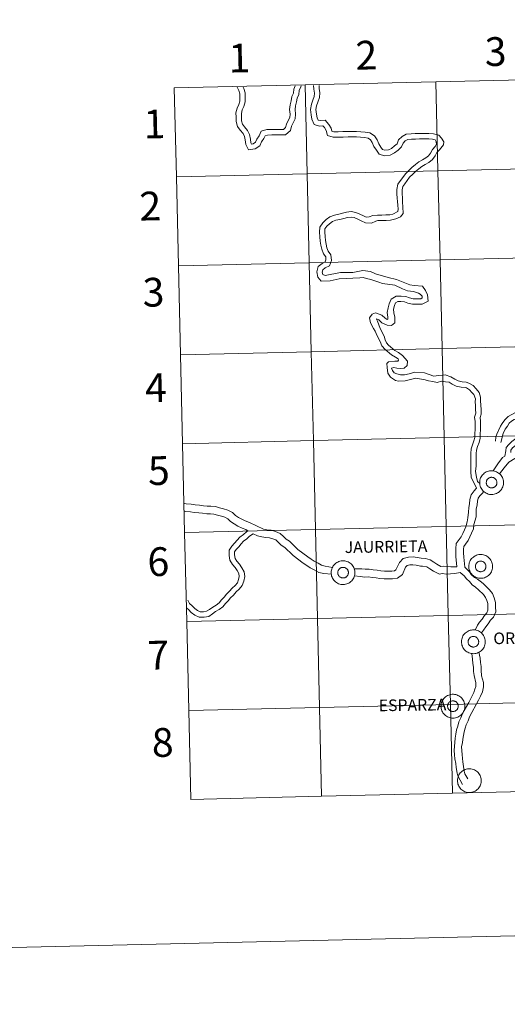
# Model space of a CAD drawing. Units: metres. Extents: x 657355 to 661878, y 4746032 to 4749105.
# Drawn here: x 658189 to 658342, y 4746032 to 4746341 of the extents above; entities that cross this region are included whole.
import ezdxf
from ezdxf.enums import TextEntityAlignment as Align

# ---------------------------------------------------------------- set-up
doc = ezdxf.new("R2010")
doc.units = ezdxf.units.M
doc.header["$MEASUREMENT"] = 0
doc.layers.add('Level 63', color=7, linetype='Continuous', lineweight=0)
doc.styles.add('Arial', font='ARIAL.TTF', dxfattribs={"height": 0.2})

msp = doc.modelspace()

# ---------------------------------------------------------------- linework, layer by layer
at = {"layer": 'Level 63', "linetype": 'Continuous', "lineweight": 0}
for points in [[(657424.02, 4746032.13), (657354.93, 4749001.27), (661808.64, 4749104.93), (661877.72, 4746135.78), (657424.02, 4746032.13)], [(658360.5, 4746322.05), (658361.15, 4746294.19), (658320.18, 4746293.24), (658319.53, 4746321.09), (658360.5, 4746322.05)], [(658278.56, 4746320.14), (658279.2, 4746292.28), (658238.23, 4746291.33), (658237.58, 4746319.19), (658278.56, 4746320.14)], [(658319.53, 4746321.09), (658320.18, 4746293.24), (658279.2, 4746292.28), (658278.56, 4746320.14), (658319.53, 4746321.09)], [(658361.15, 4746294.19), (658361.8, 4746266.33), (658320.83, 4746265.38), (658320.18, 4746293.24), (658361.15, 4746294.19)], [(658279.2, 4746292.28), (658279.85, 4746264.43), (658238.88, 4746263.47), (658238.23, 4746291.33), (658279.2, 4746292.28)], [(658320.18, 4746293.24), (658320.83, 4746265.38), (658279.85, 4746264.43), (658279.2, 4746292.28), (658320.18, 4746293.24)], [(658361.8, 4746266.33), (658362.45, 4746238.48), (658321.48, 4746237.53), (658320.83, 4746265.38), (658361.8, 4746266.33)], [(658279.85, 4746264.43), (658280.5, 4746236.57), (658239.53, 4746235.62), (658238.88, 4746263.47), (658279.85, 4746264.43)], [(658320.83, 4746265.38), (658321.48, 4746237.53), (658280.5, 4746236.57), (658279.85, 4746264.43), (658320.83, 4746265.38)], [(658362.45, 4746238.48), (658363.1, 4746210.62), (658322.12, 4746209.67), (658321.48, 4746237.53), (658362.45, 4746238.48)], [(658280.5, 4746236.57), (658281.15, 4746208.72), (658240.18, 4746207.76), (658239.53, 4746235.62), (658280.5, 4746236.57)], [(658321.48, 4746237.53), (658322.12, 4746209.67), (658281.15, 4746208.72), (658280.5, 4746236.57), (658321.48, 4746237.53)], [(658363.1, 4746210.62), (658363.75, 4746182.77), (658322.77, 4746181.81), (658322.12, 4746209.67), (658363.1, 4746210.62)], [(658281.15, 4746208.72), (658281.8, 4746180.86), (658240.82, 4746179.91), (658240.18, 4746207.76), (658281.15, 4746208.72)], [(658322.12, 4746209.67), (658322.77, 4746181.81), (658281.8, 4746180.86), (658281.15, 4746208.72), (658322.12, 4746209.67)], [(658333.26, 4746195.6), (658333.28, 4746195.97), (658333.34, 4746196.34), (658333.43, 4746196.7), (658333.56, 4746197.05), (658333.73, 4746197.38), (658333.92, 4746197.69), (658334.15, 4746197.99), (658334.41, 4746198.26), (658334.69, 4746198.5), (658334.99, 4746198.72), (658335.32, 4746198.9), (658335.66, 4746199.05), (658336.01, 4746199.17), (658336.37, 4746199.24), (658336.74, 4746199.29), (658337.12, 4746199.29), (658337.49, 4746199.26), (658337.85, 4746199.19), (658338.21, 4746199.09), (658338.55, 4746198.95), (658338.88, 4746198.78), (658339.19, 4746198.57), (658339.48, 4746198.34), (658339.75, 4746198.07), (658339.98, 4746197.79), (658340.19, 4746197.48), (658340.36, 4746197.15), (658340.5, 4746196.81), (658340.61, 4746196.45), (658340.68, 4746196.08), (658340.71, 4746195.71), (658340.71, 4746195.34), (658340.67, 4746194.97), (658340.59, 4746194.61), (658340.48, 4746194.25), (658340.33, 4746193.91), (658340.15, 4746193.59), (658339.94, 4746193.28), (658339.7, 4746193), (658339.43, 4746192.74), (658339.13, 4746192.51), (658338.82, 4746192.31), (658338.49, 4746192.15), (658338.14, 4746192.01), (658337.78, 4746191.92), (658337.41, 4746191.86), (658337.04, 4746191.83), (658336.67, 4746191.85), (658336.3, 4746191.89), (658335.94, 4746191.98), (658335.59, 4746192.1), (658335.25, 4746192.26), (658334.93, 4746192.45), (658334.63, 4746192.67), (658334.35, 4746192.92), (658334.1, 4746193.19), (658333.88, 4746193.49), (658333.69, 4746193.81), (658333.53, 4746194.15), (658333.41, 4746194.5), (658333.32, 4746194.86), (658333.27, 4746195.23), (658333.26, 4746195.6)], [(658335.36, 4746195.93), (658335.41, 4746196.09), (658335.47, 4746196.24), (658335.54, 4746196.39), (658335.63, 4746196.53), (658335.74, 4746196.66), (658335.85, 4746196.78), (658335.98, 4746196.88), (658336.11, 4746196.98), (658336.26, 4746197.06), (658336.41, 4746197.12), (658336.57, 4746197.17), (658336.73, 4746197.21), (658336.9, 4746197.22), (658337.06, 4746197.22), (658337.23, 4746197.21), (658337.39, 4746197.17), (658337.55, 4746197.13), (658337.7, 4746197.06), (658337.85, 4746196.98), (658337.98, 4746196.89), (658338.11, 4746196.79), (658338.23, 4746196.67), (658338.33, 4746196.54), (658338.42, 4746196.4), (658338.5, 4746196.25), (658338.56, 4746196.1), (658338.6, 4746195.94), (658338.63, 4746195.78), (658338.65, 4746195.61), (658338.64, 4746195.45), (658338.62, 4746195.28), (658338.59, 4746195.12), (658338.53, 4746194.96), (658338.47, 4746194.81), (658338.38, 4746194.67), (658338.29, 4746194.53), (658338.18, 4746194.41), (658338.06, 4746194.29), (658337.93, 4746194.19), (658337.78, 4746194.11), (658337.64, 4746194.03), (658337.48, 4746193.98), (658337.32, 4746193.94), (658337.16, 4746193.91), (658336.99, 4746193.9), (658336.83, 4746193.91), (658336.66, 4746193.93), (658336.5, 4746193.97), (658336.35, 4746194.03), (658336.2, 4746194.1), (658336.06, 4746194.19), (658335.92, 4746194.29), (658335.8, 4746194.4), (658335.69, 4746194.52), (658335.59, 4746194.66), (658335.51, 4746194.8), (658335.44, 4746194.95), (658335.39, 4746195.11), (658335.35, 4746195.27), (658335.33, 4746195.43), (658335.32, 4746195.6), (658335.34, 4746195.76), (658335.36, 4746195.93)], [(658335.36, 4746195.93), (658335.41, 4746196.09), (658335.47, 4746196.24), (658335.54, 4746196.39), (658335.63, 4746196.53), (658335.74, 4746196.66), (658335.85, 4746196.78), (658335.98, 4746196.88), (658336.11, 4746196.98), (658336.26, 4746197.06), (658336.41, 4746197.12), (658336.57, 4746197.17), (658336.73, 4746197.21), (658336.9, 4746197.22), (658337.06, 4746197.22), (658337.23, 4746197.21), (658337.39, 4746197.17), (658337.55, 4746197.13), (658337.7, 4746197.06), (658337.85, 4746196.98), (658337.98, 4746196.89), (658338.11, 4746196.79), (658338.23, 4746196.67), (658338.33, 4746196.54), (658338.42, 4746196.4), (658338.5, 4746196.25), (658338.56, 4746196.1), (658338.6, 4746195.94), (658338.63, 4746195.78), (658338.65, 4746195.61), (658338.64, 4746195.45), (658338.62, 4746195.28), (658338.59, 4746195.12), (658338.53, 4746194.96), (658338.47, 4746194.81), (658338.38, 4746194.67), (658338.29, 4746194.53), (658338.18, 4746194.41), (658338.06, 4746194.29), (658337.93, 4746194.19), (658337.78, 4746194.11), (658337.64, 4746194.03), (658337.48, 4746193.98), (658337.32, 4746193.94), (658337.16, 4746193.91), (658336.99, 4746193.9), (658336.83, 4746193.91), (658336.66, 4746193.93), (658336.5, 4746193.97), (658336.35, 4746194.03), (658336.2, 4746194.1), (658336.06, 4746194.19), (658335.92, 4746194.29), (658335.8, 4746194.4), (658335.69, 4746194.52), (658335.59, 4746194.66), (658335.51, 4746194.8), (658335.44, 4746194.95), (658335.39, 4746195.11), (658335.35, 4746195.27), (658335.33, 4746195.43), (658335.32, 4746195.6), (658335.34, 4746195.76), (658335.36, 4746195.93)], [(658281.8, 4746180.86), (658282.45, 4746153), (658241.47, 4746152.05), (658240.82, 4746179.91), (658281.8, 4746180.86)], [(658322.77, 4746181.81), (658323.42, 4746153.96), (658282.45, 4746153), (658281.8, 4746180.86), (658322.77, 4746181.81)], [(658363.75, 4746182.77), (658364.4, 4746154.91), (658323.42, 4746153.96), (658322.77, 4746181.81), (658363.75, 4746182.77)], [(658286.73, 4746167.39), (658286.75, 4746167.77), (658286.81, 4746168.13), (658286.91, 4746168.49), (658287.04, 4746168.84), (658287.2, 4746169.17), (658287.4, 4746169.49), (658287.63, 4746169.79), (658287.88, 4746170.05), (658288.16, 4746170.3), (658288.47, 4746170.51), (658288.79, 4746170.69), (658289.13, 4746170.85), (658289.48, 4746170.96), (658289.85, 4746171.04), (658290.22, 4746171.08), (658290.59, 4746171.09), (658290.96, 4746171.06), (658291.33, 4746170.99), (658291.68, 4746170.88), (658292.03, 4746170.74), (658292.36, 4746170.57), (658292.67, 4746170.37), (658292.96, 4746170.13), (658293.22, 4746169.87), (658293.46, 4746169.58), (658293.66, 4746169.27), (658293.84, 4746168.94), (658293.98, 4746168.6), (658294.08, 4746168.24), (658294.16, 4746167.88), (658294.19, 4746167.51), (658294.18, 4746167.14), (658294.14, 4746166.77), (658294.07, 4746166.4), (658293.95, 4746166.05), (658293.81, 4746165.71), (658293.62, 4746165.38), (658293.41, 4746165.08), (658293.17, 4746164.79), (658292.9, 4746164.54), (658292.61, 4746164.31), (658292.29, 4746164.11), (658291.96, 4746163.94), (658291.61, 4746163.81), (658291.26, 4746163.71), (658290.89, 4746163.65), (658290.52, 4746163.63), (658290.14, 4746163.64), (658289.78, 4746163.69), (658289.42, 4746163.78), (658289.06, 4746163.9), (658288.73, 4746164.05), (658288.41, 4746164.24), (658288.11, 4746164.46), (658287.83, 4746164.71), (658287.58, 4746164.99), (658287.36, 4746165.29), (658287.17, 4746165.61), (658287.01, 4746165.94), (658286.88, 4746166.29), (658286.8, 4746166.65), (658286.74, 4746167.02), (658286.73, 4746167.39)], [(658329.84, 4746169.35), (658329.86, 4746169.72), (658329.92, 4746170.09), (658330.01, 4746170.45), (658330.14, 4746170.8), (658330.31, 4746171.13), (658330.51, 4746171.45), (658330.73, 4746171.74), (658330.99, 4746172.01), (658331.27, 4746172.25), (658331.58, 4746172.47), (658331.9, 4746172.65), (658332.24, 4746172.8), (658332.59, 4746172.92), (658332.96, 4746173), (658333.33, 4746173.04), (658333.7, 4746173.04), (658334.07, 4746173.01), (658334.44, 4746172.95), (658334.79, 4746172.84), (658335.14, 4746172.7), (658335.47, 4746172.53), (658335.78, 4746172.32), (658336.06, 4746172.09), (658336.33, 4746171.83), (658336.56, 4746171.54), (658336.77, 4746171.23), (658336.95, 4746170.9), (658337.09, 4746170.56), (658337.19, 4746170.2), (658337.26, 4746169.83), (658337.3, 4746169.47), (658337.29, 4746169.09), (658337.25, 4746168.72), (658337.18, 4746168.36), (658337.06, 4746168.01), (658336.92, 4746167.66), (658336.73, 4746167.34), (658336.52, 4746167.03), (658336.28, 4746166.75), (658336.01, 4746166.49), (658335.72, 4746166.27), (658335.4, 4746166.07), (658335.07, 4746165.9), (658334.72, 4746165.77), (658334.36, 4746165.67), (658334, 4746165.61), (658333.62, 4746165.59), (658333.25, 4746165.6), (658332.88, 4746165.65), (658332.52, 4746165.73), (658332.17, 4746165.86), (658331.83, 4746166.01), (658331.51, 4746166.2), (658331.21, 4746166.42), (658330.94, 4746166.67), (658330.69, 4746166.95), (658330.47, 4746167.24), (658330.28, 4746167.56), (658330.12, 4746167.9), (658329.99, 4746168.25), (658329.9, 4746168.61), (658329.85, 4746168.98), (658329.84, 4746169.35)], [(658331.95, 4746169.68), (658331.99, 4746169.84), (658332.05, 4746169.99), (658332.13, 4746170.14), (658332.22, 4746170.28), (658332.32, 4746170.41), (658332.44, 4746170.53), (658332.56, 4746170.64), (658332.7, 4746170.73), (658332.84, 4746170.81), (658333, 4746170.87), (658333.15, 4746170.92), (658333.32, 4746170.96), (658333.48, 4746170.97), (658333.65, 4746170.97), (658333.81, 4746170.96), (658333.97, 4746170.93), (658334.13, 4746170.88), (658334.28, 4746170.81), (658334.43, 4746170.74), (658334.57, 4746170.64), (658334.69, 4746170.54), (658334.81, 4746170.42), (658334.91, 4746170.29), (658335, 4746170.15), (658335.08, 4746170), (658335.14, 4746169.85), (658335.19, 4746169.69), (658335.22, 4746169.53), (658335.23, 4746169.36), (658335.23, 4746169.2), (658335.21, 4746169.03), (658335.17, 4746168.87), (658335.12, 4746168.71), (658335.05, 4746168.56), (658334.97, 4746168.42), (658334.87, 4746168.28), (658334.76, 4746168.16), (658334.64, 4746168.05), (658334.51, 4746167.95), (658334.37, 4746167.86), (658334.22, 4746167.79), (658334.06, 4746167.73), (658333.9, 4746167.69), (658333.74, 4746167.66), (658333.58, 4746167.65), (658333.41, 4746167.66), (658333.25, 4746167.69), (658333.08, 4746167.73), (658332.93, 4746167.78), (658332.78, 4746167.85), (658332.64, 4746167.94), (658332.51, 4746168.04), (658332.38, 4746168.15), (658332.27, 4746168.27), (658332.18, 4746168.41), (658332.09, 4746168.55), (658332.02, 4746168.7), (658331.97, 4746168.86), (658331.93, 4746169.02), (658331.91, 4746169.19), (658331.91, 4746169.35), (658331.92, 4746169.52), (658331.95, 4746169.68)], [(658331.95, 4746169.68), (658331.99, 4746169.84), (658332.05, 4746169.99), (658332.13, 4746170.14), (658332.22, 4746170.28), (658332.32, 4746170.41), (658332.44, 4746170.53), (658332.56, 4746170.64), (658332.7, 4746170.73), (658332.84, 4746170.81), (658333, 4746170.87), (658333.15, 4746170.92), (658333.32, 4746170.96), (658333.48, 4746170.97), (658333.65, 4746170.97), (658333.81, 4746170.96), (658333.97, 4746170.93), (658334.13, 4746170.88), (658334.28, 4746170.81), (658334.43, 4746170.74), (658334.57, 4746170.64), (658334.69, 4746170.54), (658334.81, 4746170.42), (658334.91, 4746170.29), (658335, 4746170.15), (658335.08, 4746170), (658335.14, 4746169.85), (658335.19, 4746169.69), (658335.22, 4746169.53), (658335.23, 4746169.36), (658335.23, 4746169.2), (658335.21, 4746169.03), (658335.17, 4746168.87), (658335.12, 4746168.71), (658335.05, 4746168.56), (658334.97, 4746168.42), (658334.87, 4746168.28), (658334.76, 4746168.16), (658334.64, 4746168.05), (658334.51, 4746167.95), (658334.37, 4746167.86), (658334.22, 4746167.79), (658334.06, 4746167.73), (658333.9, 4746167.69), (658333.74, 4746167.66), (658333.58, 4746167.65), (658333.41, 4746167.66), (658333.25, 4746167.69), (658333.08, 4746167.73), (658332.93, 4746167.78), (658332.78, 4746167.85), (658332.64, 4746167.94), (658332.51, 4746168.04), (658332.38, 4746168.15), (658332.27, 4746168.27), (658332.18, 4746168.41), (658332.09, 4746168.55), (658332.02, 4746168.7), (658331.97, 4746168.86), (658331.93, 4746169.02), (658331.91, 4746169.19), (658331.91, 4746169.35), (658331.92, 4746169.52), (658331.95, 4746169.68)], [(658288.84, 4746167.72), (658288.88, 4746167.88), (658288.94, 4746168.04), (658289.02, 4746168.18), (658289.11, 4746168.32), (658289.21, 4746168.45), (658289.33, 4746168.57), (658289.45, 4746168.68), (658289.59, 4746168.77), (658289.73, 4746168.85), (658289.89, 4746168.92), (658290.04, 4746168.97), (658290.21, 4746169), (658290.37, 4746169.02), (658290.54, 4746169.02), (658290.7, 4746169), (658290.86, 4746168.97), (658291.02, 4746168.92), (658291.18, 4746168.86), (658291.32, 4746168.78), (658291.46, 4746168.69), (658291.59, 4746168.58), (658291.7, 4746168.46), (658291.81, 4746168.33), (658291.9, 4746168.19), (658291.97, 4746168.05), (658292.03, 4746167.89), (658292.08, 4746167.73), (658292.11, 4746167.57), (658292.12, 4746167.41), (658292.12, 4746167.24), (658292.1, 4746167.08), (658292.06, 4746166.91), (658292.01, 4746166.76), (658291.94, 4746166.61), (658291.86, 4746166.46), (658291.76, 4746166.33), (658291.65, 4746166.2), (658291.53, 4746166.09), (658291.4, 4746165.99), (658291.26, 4746165.9), (658291.11, 4746165.83), (658290.96, 4746165.77), (658290.8, 4746165.73), (658290.63, 4746165.71), (658290.47, 4746165.7), (658290.3, 4746165.71), (658290.14, 4746165.73), (658289.98, 4746165.77), (658289.82, 4746165.83), (658289.67, 4746165.9), (658289.53, 4746165.98), (658289.4, 4746166.08), (658289.28, 4746166.19), (658289.17, 4746166.32), (658289.07, 4746166.45), (658288.98, 4746166.59), (658288.92, 4746166.75), (658288.86, 4746166.9), (658288.83, 4746167.06), (658288.8, 4746167.23), (658288.8, 4746167.39), (658288.81, 4746167.56), (658288.84, 4746167.72)], [(658288.84, 4746167.72), (658288.88, 4746167.88), (658288.94, 4746168.04), (658289.02, 4746168.18), (658289.11, 4746168.32), (658289.21, 4746168.45), (658289.33, 4746168.57), (658289.45, 4746168.68), (658289.59, 4746168.77), (658289.73, 4746168.85), (658289.89, 4746168.92), (658290.04, 4746168.97), (658290.21, 4746169), (658290.37, 4746169.02), (658290.54, 4746169.02), (658290.7, 4746169), (658290.86, 4746168.97), (658291.02, 4746168.92), (658291.18, 4746168.86), (658291.32, 4746168.78), (658291.46, 4746168.69), (658291.59, 4746168.58), (658291.7, 4746168.46), (658291.81, 4746168.33), (658291.9, 4746168.19), (658291.97, 4746168.05), (658292.03, 4746167.89), (658292.08, 4746167.73), (658292.11, 4746167.57), (658292.12, 4746167.41), (658292.12, 4746167.24), (658292.1, 4746167.08), (658292.06, 4746166.91), (658292.01, 4746166.76), (658291.94, 4746166.61), (658291.86, 4746166.46), (658291.76, 4746166.33), (658291.65, 4746166.2), (658291.53, 4746166.09), (658291.4, 4746165.99), (658291.26, 4746165.9), (658291.11, 4746165.83), (658290.96, 4746165.77), (658290.8, 4746165.73), (658290.63, 4746165.71), (658290.47, 4746165.7), (658290.3, 4746165.71), (658290.14, 4746165.73), (658289.98, 4746165.77), (658289.82, 4746165.83), (658289.67, 4746165.9), (658289.53, 4746165.98), (658289.4, 4746166.08), (658289.28, 4746166.19), (658289.17, 4746166.32), (658289.07, 4746166.45), (658288.98, 4746166.59), (658288.92, 4746166.75), (658288.86, 4746166.9), (658288.83, 4746167.06), (658288.8, 4746167.23), (658288.8, 4746167.39), (658288.81, 4746167.56), (658288.84, 4746167.72)], [(658282.45, 4746153), (658283.1, 4746125.15), (658242.12, 4746124.19), (658241.47, 4746152.05), (658282.45, 4746153)], [(658323.42, 4746153.96), (658324.07, 4746126.1), (658283.1, 4746125.15), (658282.45, 4746153), (658323.42, 4746153.96)], [(658364.4, 4746154.91), (658365.04, 4746127.06), (658324.07, 4746126.1), (658323.42, 4746153.96), (658364.4, 4746154.91)], [(658327.55, 4746145.74), (658327.57, 4746146.11), (658327.63, 4746146.48), (658327.72, 4746146.84), (658327.86, 4746147.19), (658328.02, 4746147.52), (658328.22, 4746147.83), (658328.44, 4746148.13), (658328.7, 4746148.4), (658328.98, 4746148.64), (658329.29, 4746148.86), (658329.61, 4746149.04), (658329.95, 4746149.19), (658330.3, 4746149.3), (658330.67, 4746149.38), (658331.04, 4746149.43), (658331.41, 4746149.43), (658331.78, 4746149.4), (658332.14, 4746149.33), (658332.5, 4746149.23), (658332.85, 4746149.09), (658333.18, 4746148.92), (658333.49, 4746148.71), (658333.78, 4746148.48), (658334.04, 4746148.21), (658334.28, 4746147.93), (658334.48, 4746147.62), (658334.66, 4746147.29), (658334.8, 4746146.95), (658334.9, 4746146.59), (658334.97, 4746146.22), (658335.01, 4746145.85), (658335, 4746145.48), (658334.96, 4746145.11), (658334.89, 4746144.75), (658334.77, 4746144.39), (658334.62, 4746144.05), (658334.44, 4746143.73), (658334.23, 4746143.42), (658333.99, 4746143.14), (658333.72, 4746142.88), (658333.43, 4746142.65), (658333.11, 4746142.45), (658332.78, 4746142.29), (658332.43, 4746142.15), (658332.07, 4746142.06), (658331.71, 4746142), (658331.34, 4746141.97), (658330.96, 4746141.99), (658330.6, 4746142.03), (658330.23, 4746142.12), (658329.88, 4746142.24), (658329.54, 4746142.4), (658329.22, 4746142.59), (658328.92, 4746142.81), (658328.65, 4746143.06), (658328.4, 4746143.33), (658328.18, 4746143.63), (658327.98, 4746143.95), (658327.83, 4746144.29), (658327.7, 4746144.64), (658327.62, 4746145), (658327.56, 4746145.37), (658327.55, 4746145.74)], [(658329.66, 4746146.07), (658329.7, 4746146.23), (658329.76, 4746146.38), (658329.84, 4746146.53), (658329.93, 4746146.67), (658330.03, 4746146.8), (658330.14, 4746146.92), (658330.27, 4746147.02), (658330.41, 4746147.12), (658330.55, 4746147.2), (658330.71, 4746147.26), (658330.86, 4746147.31), (658331.03, 4746147.34), (658331.19, 4746147.36), (658331.36, 4746147.36), (658331.52, 4746147.35), (658331.68, 4746147.31), (658331.84, 4746147.27), (658332, 4746147.2), (658332.14, 4746147.12), (658332.28, 4746147.03), (658332.4, 4746146.93), (658332.52, 4746146.81), (658332.62, 4746146.68), (658332.72, 4746146.54), (658332.79, 4746146.39), (658332.85, 4746146.24), (658332.9, 4746146.08), (658332.93, 4746145.91), (658332.94, 4746145.75), (658332.94, 4746145.59), (658332.92, 4746145.42), (658332.88, 4746145.26), (658332.83, 4746145.1), (658332.76, 4746144.95), (658332.68, 4746144.81), (658332.58, 4746144.67), (658332.47, 4746144.55), (658332.35, 4746144.43), (658332.22, 4746144.33), (658332.08, 4746144.25), (658331.93, 4746144.17), (658331.78, 4746144.12), (658331.61, 4746144.08), (658331.45, 4746144.05), (658331.28, 4746144.04), (658331.12, 4746144.05), (658330.96, 4746144.07), (658330.8, 4746144.11), (658330.64, 4746144.17), (658330.49, 4746144.24), (658330.35, 4746144.33), (658330.22, 4746144.43), (658330.1, 4746144.54), (658329.98, 4746144.66), (658329.89, 4746144.8), (658329.8, 4746144.94), (658329.74, 4746145.09), (658329.68, 4746145.25), (658329.64, 4746145.41), (658329.62, 4746145.57), (658329.62, 4746145.74), (658329.63, 4746145.9), (658329.66, 4746146.07)], [(658329.66, 4746146.07), (658329.7, 4746146.23), (658329.76, 4746146.38), (658329.84, 4746146.53), (658329.93, 4746146.67), (658330.03, 4746146.8), (658330.14, 4746146.92), (658330.27, 4746147.02), (658330.41, 4746147.12), (658330.55, 4746147.2), (658330.71, 4746147.26), (658330.86, 4746147.31), (658331.03, 4746147.34), (658331.19, 4746147.36), (658331.36, 4746147.36), (658331.52, 4746147.35), (658331.68, 4746147.31), (658331.84, 4746147.27), (658332, 4746147.2), (658332.14, 4746147.12), (658332.28, 4746147.03), (658332.4, 4746146.93), (658332.52, 4746146.81), (658332.62, 4746146.68), (658332.72, 4746146.54), (658332.79, 4746146.39), (658332.85, 4746146.24), (658332.9, 4746146.08), (658332.93, 4746145.91), (658332.94, 4746145.75), (658332.94, 4746145.59), (658332.92, 4746145.42), (658332.88, 4746145.26), (658332.83, 4746145.1), (658332.76, 4746144.95), (658332.68, 4746144.81), (658332.58, 4746144.67), (658332.47, 4746144.55), (658332.35, 4746144.43), (658332.22, 4746144.33), (658332.08, 4746144.25), (658331.93, 4746144.17), (658331.78, 4746144.12), (658331.61, 4746144.08), (658331.45, 4746144.05), (658331.28, 4746144.04), (658331.12, 4746144.05), (658330.96, 4746144.07), (658330.8, 4746144.11), (658330.64, 4746144.17), (658330.49, 4746144.24), (658330.35, 4746144.33), (658330.22, 4746144.43), (658330.1, 4746144.54), (658329.98, 4746144.66), (658329.89, 4746144.8), (658329.8, 4746144.94), (658329.74, 4746145.09), (658329.68, 4746145.25), (658329.64, 4746145.41), (658329.62, 4746145.57), (658329.62, 4746145.74), (658329.63, 4746145.9), (658329.66, 4746146.07)], [(658321.14, 4746125.56), (658321.16, 4746125.93), (658321.22, 4746126.3), (658321.31, 4746126.66), (658321.44, 4746127.01), (658321.61, 4746127.34), (658321.81, 4746127.66), (658322.03, 4746127.95), (658322.29, 4746128.22), (658322.57, 4746128.47), (658322.88, 4746128.68), (658323.2, 4746128.86), (658323.54, 4746129.01), (658323.89, 4746129.13), (658324.26, 4746129.21), (658324.63, 4746129.25), (658325, 4746129.25), (658325.37, 4746129.22), (658325.73, 4746129.16), (658326.09, 4746129.05), (658326.44, 4746128.91), (658326.76, 4746128.74), (658327.08, 4746128.53), (658327.36, 4746128.3), (658327.63, 4746128.04), (658327.86, 4746127.75), (658328.07, 4746127.44), (658328.25, 4746127.11), (658328.39, 4746126.77), (658328.49, 4746126.41), (658328.56, 4746126.05), (658328.6, 4746125.68), (658328.59, 4746125.3), (658328.55, 4746124.93), (658328.48, 4746124.57), (658328.36, 4746124.22), (658328.21, 4746123.87), (658328.03, 4746123.55), (658327.82, 4746123.25), (658327.58, 4746122.96), (658327.31, 4746122.71), (658327.02, 4746122.48), (658326.7, 4746122.28), (658326.37, 4746122.11), (658326.02, 4746121.98), (658325.66, 4746121.88), (658325.3, 4746121.82), (658324.92, 4746121.8), (658324.55, 4746121.81), (658324.18, 4746121.86), (658323.82, 4746121.95), (658323.47, 4746122.07), (658323.13, 4746122.22), (658322.81, 4746122.41), (658322.51, 4746122.63), (658322.24, 4746122.88), (658321.99, 4746123.16), (658321.76, 4746123.45), (658321.57, 4746123.77), (658321.42, 4746124.11), (658321.29, 4746124.46), (658321.2, 4746124.82), (658321.15, 4746125.19), (658321.14, 4746125.56)], [(658283.1, 4746125.15), (658283.74, 4746097.29), (658242.77, 4746096.34), (658242.12, 4746124.19), (658283.1, 4746125.15)], [(658324.07, 4746126.1), (658324.72, 4746098.25), (658283.74, 4746097.29), (658283.1, 4746125.15), (658324.07, 4746126.1)], [(658323.25, 4746125.89), (658323.29, 4746126.05), (658323.35, 4746126.2), (658323.43, 4746126.35), (658323.52, 4746126.49), (658323.62, 4746126.62), (658323.73, 4746126.74), (658323.86, 4746126.85), (658324, 4746126.94), (658324.14, 4746127.02), (658324.29, 4746127.09), (658324.45, 4746127.13), (658324.62, 4746127.17), (658324.78, 4746127.19), (658324.94, 4746127.19), (658325.11, 4746127.17), (658325.27, 4746127.14), (658325.43, 4746127.09), (658325.58, 4746127.03), (658325.73, 4746126.95), (658325.87, 4746126.85), (658325.99, 4746126.75), (658326.11, 4746126.63), (658326.21, 4746126.5), (658326.3, 4746126.36), (658326.38, 4746126.21), (658326.44, 4746126.06), (658326.49, 4746125.9), (658326.52, 4746125.74), (658326.53, 4746125.57), (658326.52, 4746125.41), (658326.5, 4746125.24), (658326.47, 4746125.08), (658326.42, 4746124.93), (658326.35, 4746124.77), (658326.27, 4746124.63), (658326.17, 4746124.5), (658326.06, 4746124.37), (658325.94, 4746124.26), (658325.81, 4746124.16), (658325.67, 4746124.07), (658325.52, 4746124), (658325.36, 4746123.94), (658325.2, 4746123.9), (658325.04, 4746123.87), (658324.87, 4746123.87), (658324.71, 4746123.87), (658324.54, 4746123.9), (658324.38, 4746123.94), (658324.23, 4746123.99), (658324.08, 4746124.07), (658323.94, 4746124.15), (658323.8, 4746124.25), (658323.68, 4746124.36), (658323.57, 4746124.49), (658323.48, 4746124.62), (658323.39, 4746124.76), (658323.32, 4746124.91), (658323.27, 4746125.07), (658323.23, 4746125.23), (658323.21, 4746125.4), (658323.21, 4746125.56), (658323.22, 4746125.73), (658323.25, 4746125.89)], [(658323.25, 4746125.89), (658323.29, 4746126.05), (658323.35, 4746126.2), (658323.43, 4746126.35), (658323.52, 4746126.49), (658323.62, 4746126.62), (658323.73, 4746126.74), (658323.86, 4746126.85), (658324, 4746126.94), (658324.14, 4746127.02), (658324.29, 4746127.09), (658324.45, 4746127.13), (658324.62, 4746127.17), (658324.78, 4746127.19), (658324.94, 4746127.19), (658325.11, 4746127.17), (658325.27, 4746127.14), (658325.43, 4746127.09), (658325.58, 4746127.03), (658325.73, 4746126.95), (658325.87, 4746126.85), (658325.99, 4746126.75), (658326.11, 4746126.63), (658326.21, 4746126.5), (658326.3, 4746126.36), (658326.38, 4746126.21), (658326.44, 4746126.06), (658326.49, 4746125.9), (658326.52, 4746125.74), (658326.53, 4746125.57), (658326.52, 4746125.41), (658326.5, 4746125.24), (658326.47, 4746125.08), (658326.42, 4746124.93), (658326.35, 4746124.77), (658326.27, 4746124.63), (658326.17, 4746124.5), (658326.06, 4746124.37), (658325.94, 4746124.26), (658325.81, 4746124.16), (658325.67, 4746124.07), (658325.52, 4746124), (658325.36, 4746123.94), (658325.2, 4746123.9), (658325.04, 4746123.87), (658324.87, 4746123.87), (658324.71, 4746123.87), (658324.54, 4746123.9), (658324.38, 4746123.94), (658324.23, 4746123.99), (658324.08, 4746124.07), (658323.94, 4746124.15), (658323.8, 4746124.25), (658323.68, 4746124.36), (658323.57, 4746124.49), (658323.48, 4746124.62), (658323.39, 4746124.76), (658323.32, 4746124.91), (658323.27, 4746125.07), (658323.23, 4746125.23), (658323.21, 4746125.4), (658323.21, 4746125.56), (658323.22, 4746125.73), (658323.25, 4746125.89)], [(658365.04, 4746127.06), (658365.69, 4746099.2), (658324.72, 4746098.25), (658324.07, 4746126.1), (658365.04, 4746127.06)], [(658326.29, 4746102.23), (658326.31, 4746102.61), (658326.37, 4746102.97), (658326.46, 4746103.33), (658326.6, 4746103.68), (658326.76, 4746104.01), (658326.96, 4746104.33), (658327.18, 4746104.62), (658327.44, 4746104.89), (658327.72, 4746105.14), (658328.03, 4746105.35), (658328.35, 4746105.53), (658328.69, 4746105.68), (658329.04, 4746105.8), (658329.41, 4746105.88), (658329.78, 4746105.92), (658330.15, 4746105.93), (658330.52, 4746105.89), (658330.88, 4746105.83), (658331.24, 4746105.72), (658331.59, 4746105.58), (658331.92, 4746105.41), (658332.23, 4746105.21), (658332.52, 4746104.97), (658332.78, 4746104.71), (658333.02, 4746104.42), (658333.22, 4746104.11), (658333.4, 4746103.78), (658333.54, 4746103.44), (658333.64, 4746103.08), (658333.71, 4746102.72), (658333.75, 4746102.35), (658333.74, 4746101.97), (658333.7, 4746101.61), (658333.63, 4746101.24), (658333.51, 4746100.89), (658333.36, 4746100.55), (658333.18, 4746100.22), (658332.97, 4746099.92), (658332.73, 4746099.63), (658332.46, 4746099.38), (658332.17, 4746099.15), (658331.85, 4746098.95), (658331.52, 4746098.78), (658331.17, 4746098.65), (658330.81, 4746098.55), (658330.45, 4746098.49), (658330.08, 4746098.47), (658329.7, 4746098.48), (658329.34, 4746098.53), (658328.97, 4746098.62), (658328.62, 4746098.74), (658328.28, 4746098.89), (658327.96, 4746099.08), (658327.66, 4746099.3), (658327.39, 4746099.55), (658327.14, 4746099.83), (658326.92, 4746100.13), (658326.72, 4746100.45), (658326.57, 4746100.78), (658326.44, 4746101.13), (658326.36, 4746101.49), (658326.3, 4746101.86), (658326.29, 4746102.23)]]:
    msp.add_lwpolyline(points, close=True, dxfattribs=at)
for points in [[(658238.23, 4746291.33), (658279.2, 4746292.28), (658278.56, 4746320.14), (658237.58, 4746319.19)], [(658237.58, 4746319.19), (658238.23, 4746291.33)], [(658257.24, 4746319.44), (658257.76, 4746318.43), (658258.08, 4746317.36), (658258.1, 4746316.21), (658258.12, 4746315.06), (658257.82, 4746313.98), (658257.3, 4746312.89), (658256.9, 4746311.43), (658256.92, 4746310.05), (658256.94, 4746308.66), (658257.39, 4746307.16), (658258.23, 4746305.94), (658259.11, 4746304.91), (658259.56, 4746304.04), (658259.74, 4746302.91), (658259.96, 4746301.51), (658260.86, 4746299.77), (658262.91, 4746300.09), (658264.33, 4746301.07), (658264.94, 4746302.31), (658265.64, 4746303.41), (658266.03, 4746304.22), (658266.82, 4746304.45), (658268.15, 4746304.47), (658269.6, 4746304.49), (658270.86, 4746304.51), (658272.43, 4746304.53), (658273.94, 4746305.82), (658274.33, 4746307.27), (658274.82, 4746308.29), (658275.41, 4746309.51), (658275.6, 4746311.02), (658275.4, 4746312.47), (658275.54, 4746313.57), (658275.89, 4746314.84), (658276.04, 4746316.03), (658276.57, 4746317.12), (658276.73, 4746318.41), (658277.21, 4746319.56), (658277.36, 4746319.88)], [(658259.12, 4746319.48), (658259.34, 4746319.07), (658259.77, 4746317.62), (658259.79, 4746316.23), (658259.81, 4746314.85), (658259.41, 4746313.39), (658258.89, 4746312.3), (658258.59, 4746311.22), (658258.61, 4746310.07), (658258.62, 4746308.92), (658258.93, 4746307.9), (658259.57, 4746306.97), (658260.52, 4746305.86), (658261.19, 4746304.57), (658261.41, 4746303.17), (658261.59, 4746302.04), (658261.8, 4746301.63), (658262.27, 4746301.7), (658263, 4746302.21), (658263.46, 4746303.14), (658264.17, 4746304.24), (658264.83, 4746305.62), (658266.56, 4746306.14), (658268.13, 4746306.16), (658269.57, 4746306.18), (658270.84, 4746306.2), (658271.8, 4746306.21), (658272.44, 4746306.76), (658272.74, 4746307.86), (658273.3, 4746309.02), (658273.77, 4746309.99), (658273.9, 4746311.01), (658273.7, 4746312.46), (658273.88, 4746313.89), (658274.22, 4746315.17), (658274.4, 4746316.51), (658274.93, 4746317.61), (658275.08, 4746318.85), (658275.49, 4746319.84)], [(658281.23, 4746319.96), (658281.25, 4746318.86), (658281.49, 4746317.6), (658281.41, 4746316.53), (658281, 4746315.34), (658280.52, 4746314.08), (658280.27, 4746312.47), (658280.42, 4746310.79), (658280.7, 4746309.37), (658281.38, 4746307.74), (658283.11, 4746307.24), (658284.14, 4746307.35), (658284.63, 4746306.81), (658285.14, 4746305.92), (658285.62, 4746304.27), (658287.37, 4746303.77), (658288.91, 4746303.79), (658290.45, 4746303.81), (658292.1, 4746303.84), (658293.4, 4746303.86), (658294.66, 4746303.87), (658295.92, 4746303.78), (658297.18, 4746303.68), (658298.27, 4746303.5), (658299.05, 4746302.99), (658299.62, 4746302.16), (658300.11, 4746300.87), (658300.89, 4746299.73), (658301.79, 4746298.43), (658303.42, 4746297.96), (658305.16, 4746298.13), (658306.55, 4746298.85), (658307.68, 4746299.76), (658308.78, 4746300.75), (658309.24, 4746301.94), (658309.95, 4746302.58), (658310.78, 4746303.06), (658311.86, 4746303.17), (658313.12, 4746303.19), (658314.41, 4746303.21), (658315.47, 4746303.22)], [(658282.92, 4746320), (658282.94, 4746319.04), (658283.2, 4746317.7), (658283.08, 4746316.18), (658282.59, 4746314.76), (658282.16, 4746313.64), (658281.97, 4746312.42), (658282.1, 4746311.03), (658282.33, 4746309.86), (658282.63, 4746309.14), (658283.26, 4746308.96), (658284.82, 4746309.12), (658286.01, 4746307.8), (658286.71, 4746306.58), (658286.98, 4746305.64), (658287.6, 4746305.47), (658288.89, 4746305.48), (658290.42, 4746305.51), (658292.07, 4746305.53), (658293.37, 4746305.55), (658294.71, 4746305.57), (658296.05, 4746305.46), (658297.38, 4746305.36), (658298.89, 4746305.11), (658300.26, 4746304.23), (658301.13, 4746302.95), (658301.62, 4746301.66), (658302.29, 4746300.69), (658302.84, 4746299.89), (658303.58, 4746299.68), (658304.67, 4746299.78), (658305.62, 4746300.28), (658306.59, 4746301.05), (658307.35, 4746301.74), (658307.8, 4746302.93), (658308.96, 4746303.96), (658310.24, 4746304.7), (658311.76, 4746304.86), (658313.09, 4746304.88), (658314.39, 4746304.89), (658315.45, 4746304.91)], [(658315.47, 4746303.22), (658317.3, 4746303.26), (658318.5, 4746303.17), (658319.26, 4746302.98), (658319.6, 4746302.33), (658319.75, 4746301.57), (658319.32, 4746300.83), (658318.43, 4746299.92), (658317.88, 4746298.77), (658317.24, 4746297.93), (658316.42, 4746297.27), (658315.38, 4746296.73), (658314.24, 4746296.02), (658313.12, 4746295.21), (658311.98, 4746294.27), (658311.1, 4746293.37), (658309.97, 4746292.32), (658309.17, 4746291.16), (658308.44, 4746290.18), (658307.56, 4746289.01), (658307.31, 4746287.42), (658307.33, 4746286.04), (658307.35, 4746284.72), (658307.52, 4746283.64), (658307.56, 4746282.53), (658307.73, 4746281.25), (658307.65, 4746280.47), (658306.03, 4746279.66), (658305.11, 4746279.42), (658303.9, 4746279.4), (658302.59, 4746279.38), (658301.24, 4746279.36), (658299.82, 4746279.23), (658298.58, 4746278.87), (658297.7, 4746278.69), (658296.85, 4746279.1), (658295.74, 4746279.64), (658294.42, 4746280.22), (658293, 4746280.46), (658291.5, 4746280.31), (658290.23, 4746279.95), (658289.08, 4746279.61), (658287.73, 4746279.37), (658286.36, 4746278.85), (658285.15, 4746277.97), (658284.07, 4746276.99), (658283.13, 4746275.61), (658283.02, 4746274), (658283.16, 4746272.51), (658283.29, 4746271.16), (658283.54, 4746269.92), (658283.78, 4746268.65), (658284.3, 4746267.28), (658285.01, 4746266.3), (658285.1, 4746265.4), (658284.86, 4746264.7), (658283.9, 4746264.25), (658282.62, 4746263.23), (658282.2, 4746261.57), (658282.51, 4746259.97), (658283.59, 4746258.62), (658286.4, 4746258.8), (658289.27, 4746259.45), (658295.69, 4746259.68), (658296.77, 4746259.78), (658297.84, 4746259.51), (658299.14, 4746259.2), (658300.41, 4746258.8), (658301.61, 4746258.38), (658302.78, 4746257.97), (658306.62, 4746257.42), (658309.09, 4746256.29), (658310.67, 4746255.68), (658312.55, 4746255.43), (658313.11, 4746255.27)], [(658315.45, 4746304.91), (658317.35, 4746304.95), (658318.77, 4746304.85), (658320.42, 4746304.43), (658321.34, 4746303.49), (658321.97, 4746302.3), (658321.93, 4746301.43), (658320.68, 4746299.8), (658319.84, 4746298.94), (658319.33, 4746297.89), (658318.46, 4746296.74), (658317.34, 4746295.84), (658316.21, 4746295.26), (658315.18, 4746294.62), (658314.15, 4746293.87), (658313.12, 4746293.03), (658312.28, 4746292.16), (658311.26, 4746291.21), (658310.55, 4746290.17), (658309.79, 4746289.16), (658309.16, 4746288.34), (658309, 4746287.3), (658309.02, 4746286.06), (658309.04, 4746284.75), (658309.06, 4746283.4), (658309.2, 4746282), (658309.23, 4746279.85), (658308.4, 4746278.85), (658307.03, 4746278.18), (658305.34, 4746277.73), (658303.92, 4746277.71), (658302.61, 4746277.69), (658301.34, 4746277.67), (658300.69, 4746277.49), (658299.33, 4746276.86), (658297.47, 4746276.93), (658296.12, 4746277.58), (658295.03, 4746278.11), (658293.93, 4746278.59), (658292.94, 4746278.75), (658291.82, 4746278.64), (658290.7, 4746278.32), (658289.46, 4746277.96), (658288.19, 4746277.73), (658287.17, 4746277.35), (658286.22, 4746276.66), (658285.36, 4746275.87), (658284.79, 4746275.04), (658284.72, 4746274.02), (658284.84, 4746272.67), (658284.96, 4746271.41), (658285.19, 4746270.25), (658285.41, 4746269.12), (658285.8, 4746268.09), (658286.65, 4746266.91), (658286.82, 4746265.19), (658286.22, 4746263.47), (658284.8, 4746262.8), (658284.12, 4746262.26), (658283.93, 4746261.51), (658284.09, 4746260.71), (658284.84, 4746260.41), (658289.6, 4746261.41), (658293.52, 4746261.4), (658296.63, 4746261.97), (658299.02, 4746261.65), (658300.57, 4746261), (658304.61, 4746259.78), (658307.23, 4746259.15), (658311.36, 4746257.57), (658312.73, 4746257.36)], [(658238.88, 4746263.47), (658279.85, 4746264.43), (658279.2, 4746292.28), (658238.23, 4746291.33)], [(658238.23, 4746291.33), (658238.88, 4746263.47)], [(658239.53, 4746235.62), (658280.5, 4746236.57), (658279.85, 4746264.43), (658238.88, 4746263.47)], [(658238.88, 4746263.47), (658239.53, 4746235.62)], [(658312.73, 4746257.36), (658315.36, 4746257.14), (658316.3, 4746255.77), (658316.86, 4746254.41), (658317.07, 4746252.44), (658315.22, 4746251.48), (658313.74, 4746251.46), (658312.23, 4746251.44), (658310.79, 4746251.81), (658309.69, 4746252.23), (658308.57, 4746252.32), (658307.56, 4746252.31), (658306.85, 4746251.87), (658306.52, 4746251), (658306.21, 4746249.91), (658306.4, 4746248.7), (658306.71, 4746247.36), (658306.62, 4746245.65), (658305.58, 4746244.8), (658304.25, 4746244.84), (658302.61, 4746245.63), (658301.69, 4746246.53), (658300.93, 4746246.84), (658300.89, 4746246.8), (658301.2, 4746246.19), (658301.71, 4746244.95), (658302.04, 4746243.82), (658303.29, 4746241.45), (658303.64, 4746240.33), (658304.05, 4746239.34), (658304.71, 4746238.61), (658306.69, 4746236.91), (658307.77, 4746236.28), (658309.1, 4746235.42), (658310.61, 4746233.62), (658310.56, 4746232.28), (658309.62, 4746231.43), (658308.5, 4746231.26), (658307.33, 4746231.43), (658306.31, 4746231.6), (658305.64, 4746231.42), (658305.94, 4746230.69), (658306.45, 4746229.95), (658307.34, 4746229.6), (658308.41, 4746229.3), (658309.67, 4746229.28), (658311.12, 4746229.66), (658312.93, 4746230.2), (658315.99, 4746229.95), (658318.87, 4746228.87), (658320.3, 4746229.14), (658321.82, 4746229.27), (658322.48, 4746229.31), (658324.25, 4746228.7), (658325.44, 4746227.93), (658326.48, 4746227.42), (658327.73, 4746227.13), (658329.07, 4746227.03), (658329.83, 4746226.73), (658331.18, 4746225.95), (658332.1, 4746224.93), (658333.14, 4746223.77), (658333.47, 4746222.33), (658333.51, 4746221.18), (658333.66, 4746219.78), (658333.68, 4746218.46), (658333.7, 4746217.05), (658333.38, 4746215.92), (658333.5, 4746214.77), (658333.52, 4746213.45), (658333.53, 4746212.13), (658333.43, 4746210.84), (658333.45, 4746209.48), (658333.08, 4746208.17), (658332.62, 4746206.84), (658332.21, 4746205.77), (658332.12, 4746204.65), (658332.14, 4746203.41), (658332.16, 4746202.13), (658332.18, 4746200.85), (658331.98, 4746199.03), (658332.21, 4746197.31), (658332.58, 4746195.91), (658333.28, 4746195.32)], [(658313.11, 4746255.27), (658314.06, 4746254.96), (658314.65, 4746254.6), (658315.21, 4746253.99), (658315.27, 4746253.41), (658314.8, 4746253.17), (658313.72, 4746253.15), (658312.44, 4746253.13), (658311.31, 4746253.43), (658310.07, 4746253.9), (658308.62, 4746254.01), (658307.07, 4746253.99), (658305.48, 4746253), (658304.91, 4746251.53), (658304.56, 4746250.28), (658304.31, 4746248.83), (658304.46, 4746247.44), (658304.53, 4746246.79), (658304.3, 4746246.69), (658303.6, 4746247.04), (658302.63, 4746247.98), (658300.58, 4746248.8), (658299.6, 4746248.35), (658298.78, 4746247.18), (658299.06, 4746245.65), (658299.96, 4746243.81), (658300.52, 4746242.98), (658301.12, 4746241.53), (658302.05, 4746239.75), (658302.6, 4746238.43), (658303.6, 4746237.31), (658305.62, 4746235.58), (658306.89, 4746234.84), (658307.67, 4746234.33), (658307.81, 4746233.91), (658307.56, 4746233.61), (658306.62, 4746233.6), (658304.72, 4746233.41), (658304.13, 4746232.91), (658304.22, 4746231.61), (658304.44, 4746229.88), (658305.36, 4746228.56), (658306.93, 4746227.6), (658307.77, 4746227.32), (658309.87, 4746227.41), (658313.29, 4746228.24), (658316.16, 4746227.73), (658317.26, 4746227.42), (658318.59, 4746227.2), (658319.95, 4746226.97), (658321.34, 4746227.29), (658322.59, 4746227.12), (658323.7, 4746227.04), (658324.61, 4746226.45), (658325.92, 4746225.82), (658327.47, 4746225.45), (658328.69, 4746225.36), (658329.1, 4746225.21), (658330.1, 4746224.62), (658330.84, 4746223.8), (658331.46, 4746223.12), (658331.98, 4746221.84), (658331.85, 4746220.83), (658331.97, 4746219.68), (658331.99, 4746218.43), (658332, 4746217.28), (658331.66, 4746216.07), (658331.81, 4746214.67), (658331.82, 4746213.42), (658331.84, 4746212.18), (658331.74, 4746210.9), (658331.76, 4746209.7), (658331.47, 4746208.67), (658331.03, 4746207.42), (658330.54, 4746206.15), (658330.43, 4746204.71), (658330.45, 4746203.39), (658330.47, 4746202.11), (658330.49, 4746200.82), (658330.5, 4746199.54), (658330.51, 4746199.08), (658330.55, 4746197.24), (658332.23, 4746193.84)], [(658240.18, 4746207.76), (658281.15, 4746208.72), (658280.5, 4746236.57), (658239.53, 4746235.62)], [(658239.53, 4746235.62), (658240.18, 4746207.76)], [(658342.98, 4746205.03), (658342.99, 4746205.72), (658343.53, 4746206.47), (658344.49, 4746207.14), (658345.44, 4746207.71), (658346.46, 4746208.5), (658347.57, 4746209.07), (658348.77, 4746209.55), (658350.15, 4746210.62), (658351, 4746211.35), (658350.7, 4746212.61), (658349.36, 4746213.76), (658348.56, 4746214.72), (658347.62, 4746215.64), (658346.56, 4746216.48), (658345.16, 4746217.27), (658344.24, 4746217.38), (658342.18, 4746216.25), (658341.13, 4746215.18), (658340.29, 4746214.06), (658339.81, 4746213.29), (658338.58, 4746210.75), (658338.26, 4746209.76), (658338.2, 4746208.56)], [(658341.11, 4746203.85), (658341.42, 4746205.49), (658341.58, 4746206.51), (658342.38, 4746207.51), (658343.35, 4746208.43), (658344.6, 4746209.38), (658345.54, 4746209.93), (658346.86, 4746210.61), (658347.92, 4746211.03), (658348.62, 4746211.57), (658348.71, 4746212.04), (658348.12, 4746212.61), (658347.32, 4746213.56), (658346.5, 4746214.37), (658345.61, 4746215.07), (658344.9, 4746215.48), (658344.09, 4746215.29), (658343.18, 4746214.86), (658342.5, 4746214.16), (658341.97, 4746213.23), (658341.24, 4746212.29), (658340.58, 4746210.99), (658339.83, 4746208.09)], [(658240.82, 4746179.91), (658281.8, 4746180.86), (658281.15, 4746208.72), (658240.18, 4746207.76)], [(658240.18, 4746207.76), (658240.82, 4746179.91)], [(658339.5, 4746198.3), (658340.94, 4746200.17), (658342.36, 4746201.99), (658346.93, 4746204.8), (658348.2, 4746205.2), (658349.55, 4746205.63), (658350.65, 4746206.26), (658351.75, 4746206.6), (658352.92, 4746206.97), (658354.04, 4746207.21), (658355.14, 4746207.34), (658356.32, 4746207.35), (658357.67, 4746207.37), (658358.9, 4746207.39), (658360.25, 4746207.41), (658361.6, 4746207.43), (658362.78, 4746207.45), (658363.95, 4746207.35), (658364.44, 4746207.24), (658366.31, 4746206.63)], [(658337.44, 4746199.25), (658338.91, 4746201.49), (658340.39, 4746203.39), (658341.11, 4746203.85)], [(658326.07, 4746169.16), (658325.83, 4746172.44), (658325.81, 4746173.55), (658325.8, 4746174.84), (658325.93, 4746176.47), (658326.86, 4746177.74), (658327.5, 4746178.62), (658327.94, 4746179.66), (658328.54, 4746180.78), (658328.92, 4746181.66), (658329.38, 4746183.27), (658329.57, 4746184.58), (658329.79, 4746186.35), (658329.83, 4746187.81), (658330.04, 4746188.93), (658330.15, 4746190.22), (658330.59, 4746191.77), (658331.49, 4746193.01), (658332.2, 4746193.74), (658332.23, 4746193.84)], [(658328.58, 4746169.07), (658328.25, 4746172.23), (658328.23, 4746173.58), (658328.21, 4746174.75), (658328.28, 4746175.59), (658328.81, 4746176.31), (658329.61, 4746177.42), (658330.12, 4746178.61), (658330.72, 4746179.73), (658331.3, 4746181.07), (658331.42, 4746182.49), (658332.13, 4746184.82), (658332.18, 4746187.26), (658332.43, 4746188.6), (658332.54, 4746189.78), (658332.8, 4746190.7), (658333.34, 4746191.45), (658334.04, 4746192.15), (658334.51, 4746192.79)], [(658240.79, 4746189.03), (658241.34, 4746188.96), (658242.9, 4746188.8), (658244.12, 4746188.65), (658245.52, 4746188.49), (658246.74, 4746188.33), (658247.87, 4746188.19), (658249.08, 4746188.21), (658250.47, 4746188.03), (658251.77, 4746187.68), (658252.98, 4746187.35), (658254.34, 4746186.98), (658255.83, 4746186.15), (658256.74, 4746185.27), (658257.69, 4746184.65), (658259.77, 4746183.57), (658261.09, 4746183.03), (658265.48, 4746180.95), (658266.61, 4746180.81), (658267.91, 4746180.64), (658269.28, 4746180.27), (658270.79, 4746179.65), (658271.83, 4746178.63), (658272.62, 4746177.86), (658273.67, 4746177.18), (658274.64, 4746176.24), (658275.52, 4746175.39), (658276.31, 4746174.61), (658279.42, 4746172.26), (658280.41, 4746171.61), (658281.43, 4746170.96), (658282.61, 4746170.3), (658283.69, 4746169.71), (658284.86, 4746169.43), (658287.13, 4746169.02)], [(658240.84, 4746186.59), (658241.07, 4746186.56), (658242.63, 4746186.4), (658243.84, 4746186.25), (658245.23, 4746186.09), (658246.43, 4746185.94), (658247.73, 4746185.77), (658248.95, 4746185.79), (658249.99, 4746185.65), (658251.13, 4746185.35), (658252.35, 4746185.02), (658253.43, 4746184.72), (658254.38, 4746184.2), (658255.23, 4746183.37), (658256.38, 4746182.63), (658257.52, 4746181.89), (658258.85, 4746181.34), (658259.96, 4746180.88), (658260.58, 4746180.41)], [(658241.47, 4746152.05), (658282.45, 4746153), (658281.8, 4746180.86), (658240.82, 4746179.91)], [(658240.82, 4746179.91), (658241.47, 4746152.05)], [(658241.83, 4746158.74), (658242.39, 4746157.73), (658243.17, 4746156.97), (658244.02, 4746156.15), (658244.86, 4746155.48), (658245.71, 4746155.1), (658246.76, 4746155.12), (658247.71, 4746155.27), (658248.58, 4746155.86), (658249.63, 4746156.59), (658250.72, 4746157.19), (658251.61, 4746157.88), (658252.34, 4746158.79), (658253.19, 4746159.67), (658253.96, 4746160.64), (658254.91, 4746161.53), (658255.76, 4746162.49), (658256.69, 4746163.36), (658257.4, 4746164.16), (658257.74, 4746165.16), (658257.94, 4746166.17), (658257.8, 4746167.07), (658257.28, 4746168.02), (658256.62, 4746168.98), (658255.82, 4746169.93), (658254.99, 4746171.23), (658254.77, 4746172.76), (658254.74, 4746174.36), (658255.6, 4746175.69), (658256.48, 4746176.59), (658257.24, 4746177.55), (658258.16, 4746178.49), (658259.22, 4746179.31), (658260.19, 4746180.13), (658260.59, 4746180.41)], [(658241.49, 4746156.25), (658241.99, 4746155.76), (658242.9, 4746154.88), (658243.97, 4746154.03), (658245.37, 4746153.41), (658246.9, 4746153.43), (658248.35, 4746153.66), (658249.53, 4746154.47), (658250.52, 4746155.15), (658251.66, 4746155.78), (658252.81, 4746156.67), (658253.61, 4746157.67), (658254.46, 4746158.55), (658255.2, 4746159.49), (658256.12, 4746160.35), (658256.97, 4746161.31), (658257.91, 4746162.18), (658258.89, 4746163.3), (658259.38, 4746164.72), (658259.66, 4746166.13), (658259.42, 4746167.63), (658258.71, 4746168.91), (658257.96, 4746170), (658257.19, 4746170.93), (658256.61, 4746171.84), (658256.45, 4746172.89), (658256.44, 4746173.87), (658256.93, 4746174.63), (658257.75, 4746175.47), (658258.51, 4746176.43), (658259.29, 4746177.23), (658260.28, 4746177.99), (658261.18, 4746178.75), (658262.25, 4746179.49)], [(658262.24, 4746179.49), (658263.66, 4746178.94), (658265, 4746178.58), (658266.3, 4746178.41), (658267.44, 4746178.27), (658268.5, 4746177.98), (658269.44, 4746177.59), (658270.15, 4746176.9), (658271.11, 4746175.96), (658272.16, 4746175.28), (658272.95, 4746174.51), (658273.83, 4746173.65), (658274.8, 4746172.71), (658278, 4746170.3), (658279.1, 4746169.59), (658280.19, 4746168.89), (658281.44, 4746168.19), (658282.81, 4746167.43), (658284.43, 4746167.05), (658286.78, 4746166.86)], [(658293.97, 4746168.59), (658296.33, 4746168.55), (658297.38, 4746168.41), (658298.6, 4746168.43), (658299.9, 4746168.26), (658301.11, 4746168.11), (658302.33, 4746167.95), (658303.46, 4746167.8), (658304.59, 4746167.82), (658305.71, 4746167.83), (658306.57, 4746167.97), (658307.01, 4746168.27), (658308.12, 4746170.55), (658309.27, 4746171.74), (658310.94, 4746172.24), (658312.41, 4746172.26), (658313.71, 4746172.1), (658314.93, 4746171.94), (658316.23, 4746171.77), (658317.71, 4746171.37), (658318.92, 4746170.59), (658319.8, 4746170.01), (658321.06, 4746169.33), (658321.98, 4746169.43), (658323.11, 4746169.28), (658324.25, 4746169.13), (658325.37, 4746169.15), (658326.07, 4746169.16)], [(658294.03, 4746166.33), (658295.86, 4746166.17), (658297.24, 4746165.99), (658298.46, 4746166.01), (658299.59, 4746165.87), (658300.8, 4746165.71), (658302.02, 4746165.55), (658303.32, 4746165.39), (658304.62, 4746165.4), (658305.92, 4746165.42), (658307.49, 4746165.67), (658309.11, 4746166.78), (658310.02, 4746169.04), (658310.57, 4746169.61), (658311.32, 4746169.83), (658312.27, 4746169.85), (658313.4, 4746169.7), (658314.74, 4746169.35), (658315.38, 4746169.35), (658316.71, 4746169.14), (658317.6, 4746168.56), (658318.81, 4746167.78), (658320.67, 4746166.93), (658321.51, 4746167.05), (658322.81, 4746166.88), (658324.14, 4746166.94), (658325.46, 4746167.13), (658327.17, 4746167.36)], [(658328.58, 4746169.07), (658330.04, 4746167.59), (658330.59, 4746166.79), (658331.66, 4746165.86), (658332.57, 4746165.33), (658333.42, 4746164.68), (658334.39, 4746163.94), (658336.36, 4746161.95), (658337.22, 4746160.81), (658337.8, 4746159.45), (658338.22, 4746158), (658338.24, 4746156.6), (658338.26, 4746155.11), (658337.55, 4746153.45), (658336.68, 4746152.48), (658335.94, 4746151.31), (658335.13, 4746150.4), (658334.42, 4746149.29), (658333.77, 4746148.47)], [(658327.17, 4746167.36), (658328.37, 4746166.36), (658329.11, 4746165.45), (658330.08, 4746164.58), (658330.87, 4746163.59), (658331.96, 4746162.76), (658332.93, 4746162.02), (658334.43, 4746160.49), (658335.11, 4746159.59), (658335.52, 4746158.64), (658335.81, 4746157.64), (658335.83, 4746156.57), (658335.84, 4746155.59), (658335.49, 4746154.77), (658334.74, 4746153.94), (658334.01, 4746152.76), (658333.2, 4746151.87), (658332.58, 4746150.9), (658331.85, 4746149.38)], [(658242.12, 4746124.19), (658283.1, 4746125.15), (658282.45, 4746153), (658241.47, 4746152.05)], [(658241.47, 4746152.05), (658242.12, 4746124.19)], [(658330.77, 4746142.02), (658331.04, 4746140.22), (658331.15, 4746138.93), (658331.33, 4746137.72), (658331.35, 4746136.39), (658331.53, 4746135.11), (658332.03, 4746132.79), (658332.04, 4746131.67), (658331.76, 4746130.86), (658331.42, 4746129.86), (658329.84, 4746126.7), (658328.37, 4746124.15), (658327.8, 4746122.97), (658327.39, 4746121.86), (658326.77, 4746120.57), (658326.4, 4746119.31), (658326.04, 4746118.1), (658325.78, 4746116.76), (658325.61, 4746115.47), (658325.44, 4746114.14), (658325.32, 4746113.03), (658325.3, 4746111.64), (658325.32, 4746110.27), (658325.42, 4746109.02), (658325.73, 4746107.6), (658325.87, 4746106.28), (658326.17, 4746104.59), (658326.37, 4746103.66), (658327.83, 4746100.98)], [(658332.98, 4746142.4), (658333.43, 4746140.59), (658333.55, 4746139.21), (658333.75, 4746137.93), (658333.76, 4746136.76), (658333.85, 4746135.07), (658334.44, 4746132.91), (658334.46, 4746131.54), (658334.13, 4746130.06), (658333.54, 4746128.71), (658332.89, 4746127.45), (658330.06, 4746122.14), (658329.62, 4746120.92), (658329.03, 4746119.7), (658328.72, 4746118.64), (658328.39, 4746117.53), (658328.16, 4746116.37), (658328, 4746115.16), (658327.86, 4746114), (658327.6, 4746112.9), (658327.71, 4746111.51), (658327.73, 4746110.39), (658327.83, 4746109.15), (658328.02, 4746108.07), (658328.08, 4746107.35), (658328.39, 4746105.17), (658328.59, 4746104.29), (658329.58, 4746102.76)], [(658283.74, 4746097.29), (658283.1, 4746125.15), (658242.12, 4746124.19)], [(658242.12, 4746124.19), (658242.77, 4746096.34)], [(658324.72, 4746098.25), (658324.07, 4746126.1), (658283.1, 4746125.15), (658283.74, 4746097.29)], [(658365.69, 4746099.2), (658365.04, 4746127.06), (658324.07, 4746126.1), (658324.72, 4746098.25)], [(658242.77, 4746096.34), (658283.74, 4746097.29)], [(658283.74, 4746097.29), (658324.72, 4746098.25)], [(658324.72, 4746098.25), (658365.69, 4746099.2)]]:
    msp.add_lwpolyline(points, dxfattribs=at)

# ---------------------------------------------------------------- texts
at = {"layer": 'Level 63', "linetype": 'Continuous', "lineweight": 0, "style": 'Arial'}
for s, height, rotation, p in [('2', 9, 1.3338, (658297.74, 4746329.47)), ('3', 9, 1.3338, (658338.25, 4746330.6)), ('1', 9, 1.3338, (658257.95, 4746328.58)), ('1', 9, 1.3338, (658231.36, 4746307.92)), ('2', 9, 1.3338, (658230.06, 4746282.21)), ('3', 9, 1.3338, (658231.06, 4746255.21)), ('4', 9, 1.3338, (658231.81, 4746225.31)), ('5', 9, 1.3338, (658232.74, 4746199.33)), ('JAURRIETA', 3.633, 0.7995, (658303.91, 4746175.5)), ('6', 9, 1.3338, (658232.58, 4746170.8)), ('7', 9, 1.3338, (658232.55, 4746141.52)), ('ORONZ', 3.633, 0.7995, (658346.06, 4746146.87)), ('ESPARZA', 3.633, 0.7995, (658312.21, 4746125.9)), ('8', 9, 1.3338, (658233.94, 4746114.16))]:
    msp.add_text(s, height=height, rotation=rotation, dxfattribs=at).set_placement(p, align=Align.MIDDLE_CENTER)

doc.saveas('drawing.dxf')
